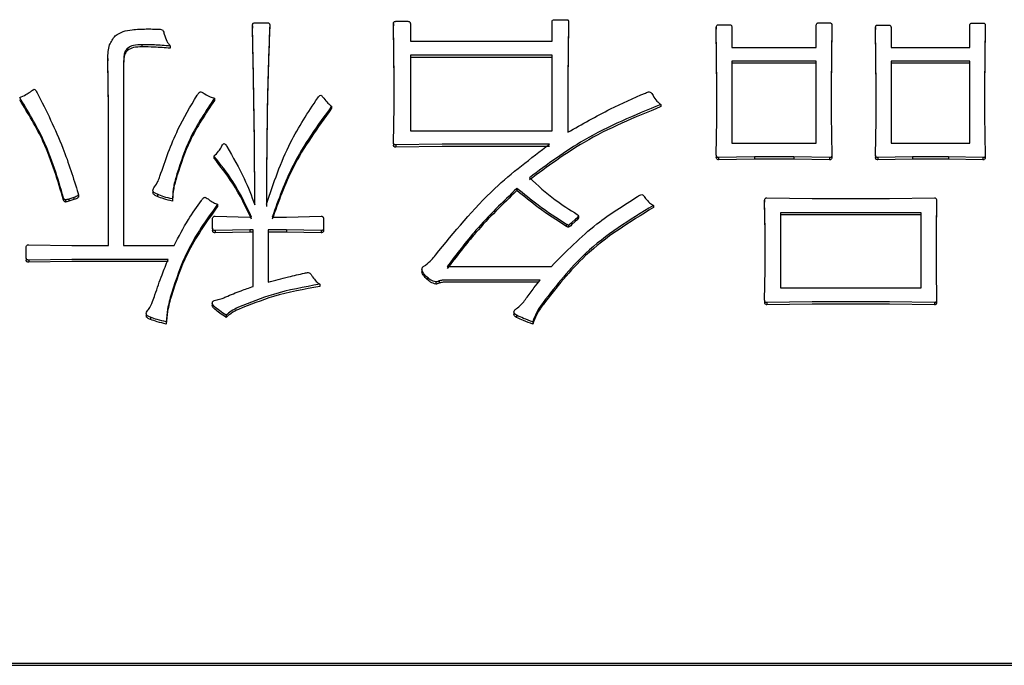
# Model space of a CAD drawing. Extents: x 0 to 2100, y 0 to 1485.
# Drawn here: x 1466 to 1474, y 420 to 425 of the extents above; entities that cross this region are included whole.
import ezdxf

# ---------------------------------------------------------------- set-up
doc = ezdxf.new("R2010")
doc.units = 0
doc.header["$LTSCALE"] = 5
doc.layers.add('外形線', color=7, linetype='CONTINUOUS')

msp = doc.modelspace()

# ---------------------------------------------------------------- linework, layer by layer
at = {"layer": '外形線', "linetype": 'Continuous'}
for p, q in [((1470.0176, 425.2986), (1470.1125, 425.2986)), ((1467.6062, 425.2491), (1467.6062, 425.2317)), ((1467.6246, 425.274), (1467.725, 425.274)), ((1467.7434, 425.2559), (1467.7434, 425.2386)), ((1468.7375, 424.8174), (1468.732, 425.2675)), ((1468.732, 425.2675), (1468.732, 425.2501)), ((1468.7375, 424.8), (1468.732, 425.2501)), ((1468.7508, 425.2856), (1468.848, 425.2856)), ((1468.8668, 425.2675), (1468.8668, 425.1263)), ((1469.9992, 425.1263), (1469.9992, 425.2832)), ((1470.1309, 425.2829), (1470.1258, 424.8224)), ((1470.1309, 425.2655), (1470.1258, 424.805)), ((1470.1309, 425.2829), (1470.1309, 425.2655)), ((1471.316, 424.7635), (1471.3109, 425.2402)), ((1471.3109, 425.2402), (1471.3109, 425.2228)), ((1471.316, 424.7462), (1471.3109, 425.2228)), ((1471.3293, 425.2582), (1471.4164, 425.2582)), ((1471.4348, 425.239), (1471.4348, 425.0771)), ((1472.1098, 425.0771), (1472.1098, 425.2552)), ((1472.1281, 425.274), (1472.2152, 425.274)), ((1472.2336, 425.2559), (1472.2285, 424.7685)), ((1472.2336, 425.2386), (1472.2285, 424.7512)), ((1472.2336, 425.2559), (1472.2336, 425.2386)), ((1472.5883, 424.7581), (1472.5832, 425.2375)), ((1472.5832, 425.2375), (1472.5832, 425.2201)), ((1472.5883, 424.7408), (1472.5832, 425.2201)), ((1472.6016, 425.2555), (1472.6887, 425.2555)), ((1472.707, 425.2363), (1472.707, 425.0771)), ((1473.3359, 425.0771), (1473.3359, 425.2525)), ((1473.3543, 425.2713), (1473.4414, 425.2713)), ((1473.4598, 425.2532), (1473.4547, 424.7685)), ((1473.4598, 425.2359), (1473.4547, 424.7512)), ((1473.4598, 425.2532), (1473.4598, 425.2359)), ((1466.607, 425.0713), (1466.607, 425.0539)), ((1466.723, 425.0986), (1466.723, 425.0812)), ((1466.9473, 425.0882), (1466.9473, 425.0708)), ((1468.8668, 425.1263), (1469.9992, 425.1263)), ((1471.4348, 425.0771), (1472.1098, 425.0771)), ((1472.707, 425.0771), (1473.3359, 425.0771)), ((1466.4555, 424.6027), (1466.45, 424.9878)), ((1466.45, 424.9878), (1466.45, 424.9704)), ((1469.9992, 425.0147), (1468.8668, 425.0147)), ((1468.8668, 425.0147), (1468.8668, 424.4123)), ((1469.9992, 424.9974), (1468.8668, 424.9974)), ((1469.9992, 424.4123), (1469.9992, 425.0147)), ((1466.4555, 424.5854), (1466.45, 424.9704)), ((1466.5766, 424.969), (1466.5766, 423.4964)), ((1471.4348, 424.9682), (1471.4348, 424.3138)), ((1472.1098, 424.9682), (1471.4348, 424.9682)), ((1472.1098, 424.9508), (1471.4348, 424.9508)), ((1472.1098, 424.3138), (1472.1098, 424.9682)), ((1472.707, 424.9682), (1472.707, 424.3138)), ((1473.3359, 424.9682), (1472.707, 424.9682)), ((1473.3359, 424.9508), (1472.707, 424.9508)), ((1473.3359, 424.3138), (1473.3359, 424.9682)), ((1470.1258, 424.8224), (1470.1258, 424.4004)), ((1468.7375, 424.6066), (1468.7375, 424.8174)), ((1471.316, 424.4996), (1471.316, 424.7635)), ((1472.2285, 424.7685), (1472.2285, 424.535)), ((1472.5883, 424.4969), (1472.5883, 424.7581)), ((1473.4547, 424.7685), (1473.4547, 424.5323)), ((1467.3031, 424.672), (1467.3031, 424.6546)), ((1466.4555, 423.4964), (1466.4555, 424.6027)), ((1468.2379, 424.6085), (1468.2379, 424.5911)), ((1468.732, 424.3138), (1468.7375, 424.6066)), ((1470.868, 424.6216), (1470.868, 424.6042)), ((1472.2285, 424.535), (1472.2336, 424.218)), ((1473.4547, 424.5323), (1473.4598, 424.2153)), ((1471.3109, 424.218), (1471.316, 424.4996)), ((1472.5832, 424.2153), (1472.5883, 424.4969)), ((1468.8668, 424.4123), (1469.9992, 424.4123)), ((1468.732, 424.3138), (1468.732, 424.2965)), ((1469.1211, 424.3034), (1468.7508, 424.2981)), ((1468.7508, 424.2981), (1468.7508, 424.2807)), ((1469.1211, 424.2861), (1468.7508, 424.2807)), ((1469.9781, 424.3034), (1469.1211, 424.3034)), ((1469.9781, 424.2861), (1469.1211, 424.2861)), ((1471.4348, 424.3138), (1472.1098, 424.3138)), ((1472.707, 424.3138), (1473.3359, 424.3138)), ((1467.2976, 424.21), (1467.2976, 424.1926)), ((1471.3109, 424.218), (1471.3109, 424.2007)), ((1471.6152, 424.2023), (1471.3293, 424.1973)), ((1471.3293, 424.1973), (1471.3293, 424.1799)), ((1471.9293, 424.2023), (1471.6152, 424.2023)), ((1471.6152, 424.2023), (1471.6152, 424.1849)), ((1471.9293, 424.2023), (1471.9293, 424.1849)), ((1472.2152, 424.1973), (1471.9293, 424.2023)), ((1472.2152, 424.1973), (1472.2152, 424.1799)), ((1472.2336, 424.218), (1472.2336, 424.2007)), ((1472.5832, 424.2153), (1472.5832, 424.198)), ((1472.877, 424.2023), (1472.6016, 424.1973)), ((1472.6016, 424.1973), (1472.6016, 424.1799)), ((1473.1656, 424.2023), (1472.877, 424.2023)), ((1472.877, 424.2023), (1472.877, 424.1849)), ((1473.4414, 424.1973), (1473.1656, 424.2023)), ((1473.1656, 424.2023), (1473.1656, 424.1849)), ((1473.4414, 424.1973), (1473.4414, 424.1799)), ((1473.4598, 424.2153), (1473.4598, 424.198)), ((1471.6152, 424.1849), (1471.3293, 424.1799)), ((1471.9293, 424.1849), (1471.6152, 424.1849)), ((1472.2152, 424.1799), (1471.9293, 424.1849)), ((1472.877, 424.1849), (1472.6016, 424.1799)), ((1473.1656, 424.1849), (1472.877, 424.1849)), ((1473.4414, 424.1799), (1473.1656, 424.1849)), ((1467.0023, 424.068), (1467.0023, 424.0506)), ((1466.1797, 423.8791), (1466.1375, 423.8664)), ((1466.1797, 423.8791), (1466.1797, 423.8618)), ((1466.2152, 423.8999), (1466.2152, 423.8825)), ((1466.8102, 423.933), (1466.8102, 423.9156)), ((1466.8457, 423.9045), (1466.8457, 423.8872)), ((1469.7184, 423.9518), (1469.7184, 423.9345)), ((1466.0969, 423.8741), (1466.0969, 423.8568)), ((1466.1113, 423.8599), (1466.1113, 423.8425)), ((1466.1375, 423.8664), (1466.1375, 423.8491)), ((1466.1797, 423.8618), (1466.1375, 423.8491)), ((1466.9656, 423.8668), (1466.9656, 423.8495)), ((1467.327, 423.8249), (1467.327, 423.8075)), ((1470.8086, 423.816), (1470.8086, 423.7987)), ((1471.7023, 423.6148), (1471.6973, 423.8576)), ((1471.6973, 423.8576), (1471.6973, 423.8402)), ((1471.7023, 423.5975), (1471.6973, 423.8402)), ((1471.7156, 423.8761), (1472.0781, 423.8707)), ((1472.0781, 423.8707), (1472.6937, 423.8707)), ((1472.6937, 423.8707), (1473.0551, 423.8761)), ((1473.0707, 423.8576), (1473.0684, 423.6148)), ((1473.0707, 423.8402), (1473.0684, 423.5975)), ((1473.0707, 423.8576), (1473.0707, 423.8402)), ((1467.307, 423.7291), (1467.5852, 423.7229)), ((1467.5852, 423.7229), (1467.5984, 423.7229)), ((1467.7633, 423.7229), (1467.8766, 423.7229)), ((1467.8766, 423.7229), (1468.1547, 423.7291)), ((1470.2102, 423.7326), (1470.2102, 423.7152)), ((1472.9469, 423.7564), (1471.8238, 423.7564)), ((1471.8238, 423.7564), (1471.8238, 423.1567)), ((1472.9469, 423.739), (1471.8238, 423.739)), ((1472.9469, 423.1567), (1472.9469, 423.7564)), ((1467.2871, 423.6329), (1467.2871, 423.7099)), ((1468.173, 423.7099), (1468.173, 423.6333)), ((1470.1152, 423.6637), (1470.1152, 423.6463)), ((1470.1297, 423.6587), (1470.1297, 423.6413)), ((1470.1875, 423.7068), (1470.1547, 423.6768)), ((1470.1875, 423.6894), (1470.1547, 423.6594)), ((1470.1547, 423.6768), (1470.1547, 423.6594)), ((1470.1875, 423.7068), (1470.1875, 423.6894)), ((1467.2871, 423.6329), (1467.2871, 423.6156)), ((1467.5852, 423.6202), (1467.307, 423.6148)), ((1467.307, 423.6148), (1467.307, 423.5975)), ((1467.5852, 423.6029), (1467.307, 423.5975)), ((1467.6117, 423.6202), (1467.5852, 423.6202)), ((1467.5852, 423.6202), (1467.5852, 423.6029)), ((1467.6117, 423.6029), (1467.5852, 423.6029)), ((1467.6117, 423.1682), (1467.6117, 423.6202)), ((1467.8766, 423.6202), (1467.7301, 423.6202)), ((1467.7301, 423.6202), (1467.7301, 423.2021)), ((1467.8766, 423.6029), (1467.7301, 423.6029)), ((1468.1547, 423.6148), (1467.8766, 423.6202)), ((1467.8766, 423.6202), (1467.8766, 423.6029)), ((1468.1547, 423.5975), (1467.8766, 423.6029)), ((1468.1547, 423.6148), (1468.1547, 423.5975)), ((1468.173, 423.6333), (1468.173, 423.6159)), ((1471.7023, 423.3009), (1471.7023, 423.6148)), ((1473.0684, 423.6148), (1473.0684, 423.3009)), ((1465.8188, 423.5014), (1466.1613, 423.4964)), ((1466.1613, 423.4964), (1466.4555, 423.4964)), ((1466.5766, 423.4964), (1466.9813, 423.4964)), ((1465.7988, 423.3948), (1465.7988, 423.4833)), ((1465.7988, 423.3948), (1465.7988, 423.3774)), ((1466.1613, 423.3844), (1465.8188, 423.3794)), ((1465.8188, 423.3794), (1465.8188, 423.3621)), ((1466.1613, 423.3671), (1465.8188, 423.3621)), ((1466.9324, 423.3844), (1466.1613, 423.3844)), ((1466.9324, 423.3671), (1466.1613, 423.3671)), ((1469.1621, 423.329), (1469.9937, 423.329)), ((1468.959, 423.3029), (1468.959, 423.2855)), ((1471.6973, 423.0582), (1471.7023, 423.3009)), ((1473.0684, 423.3009), (1473.0707, 423.0582)), ((1468.143, 423.1863), (1468.143, 423.1689)), ((1469.0023, 423.2417), (1469.0023, 423.2243)), ((1469.0695, 423.2044), (1469.0695, 423.187)), ((1469.0961, 423.2121), (1469.0961, 423.1947)), ((1469.9043, 423.2198), (1469.1555, 423.2198)), ((1469.8908, 423.2024), (1469.1555, 423.2024)), ((1471.8238, 423.1567), (1472.9469, 423.1567)), ((1467.2848, 423.0355), (1467.2848, 423.0181)), ((1471.6973, 423.0582), (1471.6973, 423.0408)), ((1472.0781, 423.0451), (1471.7156, 423.0397)), ((1471.7156, 423.0397), (1471.7156, 423.0224)), ((1472.0781, 423.0278), (1471.7156, 423.0224)), ((1472.6937, 423.0451), (1472.0781, 423.0451)), ((1472.6937, 423.0278), (1472.0781, 423.0278)), ((1473.0551, 423.0397), (1472.6937, 423.0451)), ((1473.0551, 423.0224), (1472.6937, 423.0278)), ((1473.0551, 423.0397), (1473.0551, 423.0224)), ((1473.0707, 423.0582), (1473.0707, 423.0408)), ((1466.7574, 422.9513), (1466.7574, 422.9339)), ((1467.3953, 422.9389), (1467.3953, 422.9216)), ((1469.6934, 422.9647), (1469.6934, 422.9474)), ((1469.7156, 422.9389), (1469.7156, 422.9216)), ((1466.7902, 422.922), (1466.7902, 422.9047)), ((1466.9168, 422.8859), (1466.9168, 422.8685)), ((1469.8449, 422.8859), (1469.8449, 422.8685)), ((1376.9406, 420.1603), (1479.9406, 420.1603)), ((1376.9406, 420.1429), (1479.9406, 420.1429))]:
    msp.add_line(p, q, dxfattribs=at)
for points, knots in [([(1469.9992, 425.2832), (1469.9994, 425.2858), (1469.9999, 425.2909), (1470.0067, 425.298), (1470.0134, 425.2984), (1470.0176, 425.2986)], [0, 0, 0, 0, 0.280854, 0.559702, 1, 1, 1, 1]), ([(1470.1125, 425.2986), (1470.1151, 425.2985), (1470.1202, 425.2981), (1470.1271, 425.295), (1470.1304, 425.2889), (1470.1307, 425.2849), (1470.1309, 425.2829)], [0, 0, 0, 0, 0.280265, 0.559195, 0.779137, 1, 1, 1, 1]), ([(1466.5094, 425.1705), (1466.5299, 425.1832), (1466.5712, 425.2086), (1466.6577, 425.2216), (1466.7196, 425.2236), (1466.7574, 425.2248)], [0, 0, 0, 0, 0.27871, 0.559116, 1, 1, 1, 1]), ([(1466.7574, 425.2248), (1466.7736, 425.2247), (1466.8025, 425.2244), (1466.8314, 425.2239), (1466.8441, 425.2236)], [0, 0, 0, 0, 0.559937, 1, 1, 1, 1]), ([(1466.8441, 425.2236), (1466.8523, 425.2238), (1466.8668, 425.2242), (1466.8804, 425.2193), (1466.8863, 425.2171)], [0, 0, 0, 0, 0.561295, 1, 1, 1, 1]), ([(1466.8863, 425.2171), (1466.8901, 425.2112), (1466.8968, 425.2007), (1466.8996, 425.1886), (1466.9008, 425.1832)], [0, 0, 0, 0, 0.557202, 1, 1, 1, 1]), ([(1467.6063, 425.2555), (1467.6064, 425.2583), (1467.6067, 425.2639), (1467.6113, 425.2707), (1467.618, 425.2738), (1467.6224, 425.2739), (1467.6246, 425.274)], [0, 0, 0, 0, 0.280252, 0.559523, 0.778825, 1, 1, 1, 1]), ([(1467.6074, 425.1551), (1467.6072, 425.1739), (1467.6069, 425.2074), (1467.6065, 425.2408), (1467.6063, 425.2555)], [0, 0, 0, 0, 0.560023, 1, 1, 1, 1]), ([(1467.6074, 425.1378), (1467.6072, 425.1565), (1467.607, 425.1878), (1467.6065, 425.2192), (1467.6063, 425.2317)], [0, 0, 0, 0, 0.598375, 1, 1, 1, 1]), ([(1467.7434, 425.2559), (1467.7374, 425.0939), (1467.7275, 424.8269), (1467.7216, 424.4549), (1467.7183, 424.1401), (1467.7176, 423.9302), (1467.7172, 423.8253)], [0, 0, 0, 0, 0.339994, 0.559996, 0.779997, 1, 1, 1, 1]), ([(1467.7434, 425.2386), (1467.7374, 425.0765), (1467.7275, 424.8095), (1467.7216, 424.4375), (1467.7183, 424.1227), (1467.7176, 423.9128), (1467.7172, 423.8079)], [0, 0, 0, 0, 0.339997, 0.56, 0.780002, 1, 1, 1, 1]), ([(1467.725, 425.274), (1467.7278, 425.2739), (1467.7334, 425.2737), (1467.74, 425.2689), (1467.7431, 425.2624), (1467.7433, 425.2581), (1467.7434, 425.2559)], [0, 0, 0, 0, 0.280184, 0.559741, 0.778502, 1, 1, 1, 1]), ([(1468.732, 425.2675), (1468.7322, 425.2703), (1468.7324, 425.2758), (1468.7374, 425.2824), (1468.7442, 425.2852), (1468.7486, 425.2854), (1468.7508, 425.2856)], [0, 0, 0, 0, 0.280318, 0.559398, 0.779174, 1, 1, 1, 1]), ([(1468.848, 425.2856), (1468.8509, 425.2854), (1468.8565, 425.2851), (1468.8634, 425.2806), (1468.8665, 425.274), (1468.8667, 425.2697), (1468.8668, 425.2675)], [0, 0, 0, 0, 0.280146, 0.559617, 0.778621, 1, 1, 1, 1]), ([(1471.3109, 425.2402), (1471.3111, 425.2429), (1471.3113, 425.2484), (1471.3161, 425.2549), (1471.3227, 425.258), (1471.3271, 425.2582), (1471.3293, 425.2582)], [0, 0, 0, 0, 0.28037, 0.559802, 0.778352, 1, 1, 1, 1]), ([(1471.4164, 425.2582), (1471.4193, 425.2581), (1471.4252, 425.2579), (1471.4315, 425.2524), (1471.4345, 425.2457), (1471.4347, 425.2412), (1471.4348, 425.239)], [0, 0, 0, 0, 0.279815, 0.560011, 0.778537, 1, 1, 1, 1]), ([(1472.1098, 425.2552), (1472.11, 425.258), (1472.1103, 425.2635), (1472.1146, 425.2706), (1472.1214, 425.2738), (1472.1259, 425.2739), (1472.1281, 425.274)], [0, 0, 0, 0, 0.280228, 0.55912, 0.778785, 1, 1, 1, 1]), ([(1472.2152, 425.274), (1472.218, 425.2739), (1472.2236, 425.2737), (1472.2302, 425.2689), (1472.2334, 425.2624), (1472.2335, 425.2581), (1472.2336, 425.2559)], [0, 0, 0, 0, 0.280284, 0.559532, 0.778371, 1, 1, 1, 1]), ([(1472.5832, 425.2375), (1472.5833, 425.2402), (1472.5836, 425.2457), (1472.5884, 425.2523), (1472.595, 425.2553), (1472.5994, 425.2555), (1472.6016, 425.2555)], [0, 0, 0, 0, 0.280192, 0.559516, 0.778437, 1, 1, 1, 1]), ([(1472.6887, 425.2555), (1472.6916, 425.2554), (1472.6974, 425.2552), (1472.7038, 425.2497), (1472.7068, 425.243), (1472.7069, 425.2385), (1472.707, 425.2363)], [0, 0, 0, 0, 0.280269, 0.560059, 0.778561, 1, 1, 1, 1]), ([(1473.3359, 425.2525), (1473.3361, 425.2553), (1473.3365, 425.2608), (1473.3408, 425.2679), (1473.3476, 425.2711), (1473.3521, 425.2712), (1473.3543, 425.2713)], [0, 0, 0, 0, 0.280228, 0.55912, 0.778785, 1, 1, 1, 1]), ([(1473.4414, 425.2713), (1473.4442, 425.2712), (1473.4498, 425.271), (1473.4564, 425.2662), (1473.4595, 425.2597), (1473.4597, 425.2554), (1473.4598, 425.2532)], [0, 0, 0, 0, 0.280315, 0.559599, 0.778351, 1, 1, 1, 1]), ([(1466.45, 424.9878), (1466.4509, 425.0255), (1466.4525, 425.0927), (1466.492, 425.1468), (1466.5094, 425.1705)], [0, 0, 0, 0, 0.561802, 1, 1, 1, 1]), ([(1466.9008, 425.1832), (1466.907, 425.1643), (1466.9181, 425.1305), (1466.9383, 425.1011), (1466.9473, 425.0882)], [0, 0, 0, 0, 0.559265, 1, 1, 1, 1]), ([(1467.6141, 424.8405), (1467.6129, 424.8992), (1467.6108, 425.0041), (1467.6084, 425.109), (1467.6074, 425.1551)], [0, 0, 0, 0, 0.560002, 1, 1, 1, 1]), ([(1467.6141, 424.8231), (1467.6129, 424.8818), (1467.6108, 424.9867), (1467.6084, 425.0916), (1467.6074, 425.1378)], [0, 0, 0, 0, 0.559995, 1, 1, 1, 1]), ([(1466.607, 425.0713), (1466.6004, 425.0633), (1466.5871, 425.0474), (1466.5782, 425.0111), (1466.5772, 424.9849), (1466.5766, 424.969)], [0, 0, 0, 0, 0.279124, 0.559919, 1, 1, 1, 1]), ([(1466.723, 425.0986), (1466.6999, 425.0987), (1466.6588, 425.0988), (1466.6228, 425.0797), (1466.607, 425.0713)], [0, 0, 0, 0, 0.561866, 1, 1, 1, 1]), ([(1466.723, 425.0812), (1466.6999, 425.0813), (1466.6588, 425.0815), (1466.6228, 425.0623), (1466.607, 425.0539)], [0, 0, 0, 0, 0.561866, 1, 1, 1, 1]), ([(1466.9473, 425.0882), (1466.9055, 425.0916), (1466.8309, 425.0978), (1466.756, 425.0983), (1466.723, 425.0986)], [0, 0, 0, 0, 0.559928, 1, 1, 1, 1]), ([(1466.9473, 425.0708), (1466.9055, 425.0743), (1466.8309, 425.0804), (1466.756, 425.081), (1466.723, 425.0812)], [0, 0, 0, 0, 0.559928, 1, 1, 1, 1]), ([(1466.607, 425.0539), (1466.6004, 425.046), (1466.5871, 425.03), (1466.5782, 424.9938), (1466.5772, 424.9676), (1466.5766, 424.9516)], [0, 0, 0, 0, 0.279143, 0.559931, 1, 1, 1, 1]), ([(1467.6246, 423.8195), (1467.6237, 424.0101), (1467.622, 424.3504), (1467.6165, 424.6907), (1467.6141, 424.8405)], [0, 0, 0, 0, 0.559996, 1, 1, 1, 1]), ([(1467.6245, 423.8198), (1467.6236, 424.0045), (1467.622, 424.339), (1467.6165, 424.6734), (1467.6141, 424.8231)], [0, 0, 0, 0, 0.552253, 1, 1, 1, 1]), ([(1465.7461, 424.6774), (1465.763, 424.6843), (1465.7933, 424.6968), (1465.8199, 424.7156), (1465.8316, 424.7239)], [0, 0, 0, 0, 0.559623, 1, 1, 1, 1]), ([(1466.0969, 423.8741), (1466.0502, 424.0323), (1465.9668, 424.3146), (1465.8135, 424.5665), (1465.7461, 424.6774)], [0, 0, 0, 0, 0.560043, 1, 1, 1, 1]), ([(1465.8316, 424.7239), (1465.8369, 424.7282), (1465.8463, 424.7359), (1465.8573, 424.7409), (1465.8621, 424.7431)], [0, 0, 0, 0, 0.561316, 1, 1, 1, 1]), ([(1465.8621, 424.7431), (1465.8651, 424.7414), (1465.8711, 424.7379), (1465.8781, 424.7277), (1465.883, 424.7203), (1465.8859, 424.7158)], [0, 0, 0, 0, 0.275803, 0.558444, 1, 1, 1, 1]), ([(1465.8859, 424.7158), (1465.9588, 424.5703), (1466.0889, 424.3104), (1466.175, 424.0334), (1466.2129, 423.9114)], [0, 0, 0, 0, 0.559727, 1, 1, 1, 1]), ([(1466.8668, 424.0495), (1466.9101, 424.1756), (1466.9873, 424.4006), (1467.1095, 424.6051), (1467.1633, 424.6951)], [0, 0, 0, 0, 0.560092, 1, 1, 1, 1]), ([(1467.3031, 424.672), (1467.2318, 424.5665), (1467.1043, 424.3779), (1467.0335, 424.1628), (1467.0023, 424.068)], [0, 0, 0, 0, 0.55956, 1, 1, 1, 1]), ([(1467.1633, 424.6951), (1467.1679, 424.7011), (1467.1744, 424.7096), (1467.1836, 424.7201), (1467.1893, 424.7224), (1467.1922, 424.7235)], [0, 0, 0, 0, 0.559826, 0.781565, 1, 1, 1, 1]), ([(1467.1922, 424.7235), (1467.1989, 424.721), (1467.2108, 424.7165), (1467.2209, 424.7088), (1467.2254, 424.7054)], [0, 0, 0, 0, 0.558818, 1, 1, 1, 1]), ([(1467.2254, 424.7054), (1467.239, 424.6972), (1467.2634, 424.6826), (1467.291, 424.6752), (1467.3031, 424.672)], [0, 0, 0, 0, 0.559424, 1, 1, 1, 1]), ([(1467.7172, 423.8253), (1467.774, 423.9932), (1467.8754, 424.2932), (1468.0501, 424.5578), (1468.127, 424.6743)], [0, 0, 0, 0, 0.560065, 1, 1, 1, 1]), ([(1468.127, 424.6743), (1468.1305, 424.6795), (1468.1367, 424.6886), (1468.1465, 424.6939), (1468.1508, 424.6962)], [0, 0, 0, 0, 0.562602, 1, 1, 1, 1]), ([(1468.1508, 424.6962), (1468.1539, 424.6948), (1468.1602, 424.6921), (1468.1673, 424.6821), (1468.1726, 424.6753), (1468.1758, 424.6712)], [0, 0, 0, 0, 0.277629, 0.559025, 1, 1, 1, 1]), ([(1468.1758, 424.6712), (1468.1857, 424.6579), (1468.2034, 424.634), (1468.2274, 424.6163), (1468.2379, 424.6085)], [0, 0, 0, 0, 0.559786, 1, 1, 1, 1]), ([(1470.1258, 424.4004), (1470.2382, 424.4645), (1470.4391, 424.5789), (1470.6509, 424.6721), (1470.7441, 424.7131)], [0, 0, 0, 0, 0.559947, 1, 1, 1, 1]), ([(1470.7441, 424.7131), (1470.7498, 424.7157), (1470.76, 424.7204), (1470.771, 424.7226), (1470.7758, 424.7235)], [0, 0, 0, 0, 0.560315, 1, 1, 1, 1]), ([(1470.7758, 424.7235), (1470.7797, 424.722), (1470.7876, 424.719), (1470.7967, 424.7068), (1470.8024, 424.6978), (1470.8059, 424.6924)], [0, 0, 0, 0, 0.27642, 0.559187, 1, 1, 1, 1]), ([(1470.8059, 424.6924), (1470.8149, 424.677), (1470.8312, 424.6494), (1470.8567, 424.6301), (1470.868, 424.6216)], [0, 0, 0, 0, 0.559658, 1, 1, 1, 1]), ([(1466.0969, 423.8568), (1466.0502, 424.0149), (1465.9668, 424.2973), (1465.8135, 424.5492), (1465.7461, 424.66)], [0, 0, 0, 0, 0.560043, 1, 1, 1, 1]), ([(1467.3031, 424.6546), (1467.2318, 424.5491), (1467.1043, 424.3606), (1467.0335, 424.1454), (1467.0023, 424.0506)], [0, 0, 0, 0, 0.559556, 1, 1, 1, 1]), ([(1468.2379, 424.6085), (1468.1265, 424.4548), (1467.9276, 424.1802), (1467.8135, 423.8627), (1467.7633, 423.7229)], [0, 0, 0, 0, 0.559743, 1, 1, 1, 1]), ([(1468.2379, 424.5911), (1468.1265, 424.4374), (1467.9276, 424.1629), (1467.8135, 423.8454), (1467.7633, 423.7056)], [0, 0, 0, 0, 0.559743, 1, 1, 1, 1]), ([(1470.868, 424.6216), (1470.6584, 424.5355), (1470.2842, 424.3818), (1469.9607, 424.142), (1469.8184, 424.0365)], [0, 0, 0, 0, 0.559962, 1, 1, 1, 1]), ([(1470.868, 424.6042), (1470.6584, 424.5182), (1470.2842, 424.3645), (1469.9607, 424.1246), (1469.8184, 424.0191)], [0, 0, 0, 0, 0.559961, 1, 1, 1, 1]), ([(1467.2976, 424.21), (1467.3111, 424.2218), (1467.3352, 424.2428), (1467.3504, 424.2708), (1467.357, 424.2831)], [0, 0, 0, 0, 0.559622, 1, 1, 1, 1]), ([(1467.357, 424.2831), (1467.3601, 424.2886), (1467.3644, 424.2964), (1467.3708, 424.3064), (1467.3757, 424.3083), (1467.3781, 424.3092)], [0, 0, 0, 0, 0.559459, 0.78314, 1, 1, 1, 1]), ([(1467.3781, 424.3092), (1467.3811, 424.3081), (1467.3871, 424.3059), (1467.3942, 424.2968), (1467.3983, 424.2899), (1467.4008, 424.2857)], [0, 0, 0, 0, 0.276236, 0.559211, 1, 1, 1, 1]), ([(1467.4008, 424.2857), (1467.4496, 424.2019), (1467.5368, 424.0522), (1467.5978, 423.8906), (1467.6246, 423.8195)], [0, 0, 0, 0, 0.560081, 1, 1, 1, 1]), ([(1468.7508, 424.2981), (1468.7482, 424.2983), (1468.743, 424.2987), (1468.7358, 424.3016), (1468.7324, 424.3077), (1468.7322, 424.3118), (1468.732, 424.3138)], [0, 0, 0, 0, 0.280082, 0.559193, 0.779488, 1, 1, 1, 1]), ([(1468.7508, 424.2807), (1468.7482, 424.2809), (1468.743, 424.2813), (1468.7358, 424.2842), (1468.7324, 424.2904), (1468.7322, 424.2944), (1468.732, 424.2965)], [0, 0, 0, 0, 0.280073, 0.559174, 0.779236, 1, 1, 1, 1]), ([(1469.0672, 423.4179), (1469.2178, 423.603), (1469.4866, 423.9336), (1469.828, 424.1904), (1469.9781, 424.3034)], [0, 0, 0, 0, 0.560034, 1, 1, 1, 1]), ([(1467.5984, 423.7229), (1467.5522, 423.8199), (1467.4696, 423.9931), (1467.3502, 424.1437), (1467.2976, 424.21)], [0, 0, 0, 0, 0.55998, 1, 1, 1, 1]), ([(1471.3293, 424.1973), (1471.3262, 424.1974), (1471.3201, 424.1976), (1471.3118, 424.2056), (1471.3112, 424.2133), (1471.3109, 424.218)], [0, 0, 0, 0, 0.28058, 0.560747, 1, 1, 1, 1]), ([(1471.3293, 424.1799), (1471.3262, 424.18), (1471.3201, 424.1803), (1471.3118, 424.1882), (1471.3112, 424.1959), (1471.3109, 424.2007)], [0, 0, 0, 0, 0.280651, 0.560695, 1, 1, 1, 1]), ([(1472.2336, 424.218), (1472.2335, 424.2151), (1472.2332, 424.2092), (1472.2293, 424.2015), (1472.2224, 424.1974), (1472.2176, 424.1973), (1472.2152, 424.1973)], [0, 0, 0, 0, 0.28051, 0.560128, 0.778874, 1, 1, 1, 1]), ([(1472.2336, 424.2007), (1472.2335, 424.1977), (1472.2332, 424.1918), (1472.2293, 424.1842), (1472.2224, 424.1801), (1472.2176, 424.18), (1472.2152, 424.1799)], [0, 0, 0, 0, 0.280533, 0.559977, 0.778856, 1, 1, 1, 1]), ([(1472.6016, 424.1973), (1472.5988, 424.1974), (1472.5932, 424.1976), (1472.5866, 424.2024), (1472.5834, 424.2089), (1472.5833, 424.2132), (1472.5832, 424.2153)], [0, 0, 0, 0, 0.28068, 0.559847, 0.778619, 1, 1, 1, 1]), ([(1472.6016, 424.1799), (1472.5988, 424.18), (1472.5932, 424.1803), (1472.5866, 424.185), (1472.5834, 424.1915), (1472.5833, 424.1958), (1472.5832, 424.198)], [0, 0, 0, 0, 0.280677, 0.559659, 0.778397, 1, 1, 1, 1]), ([(1473.4598, 424.2153), (1473.4596, 424.2126), (1473.4594, 424.2071), (1473.4546, 424.2006), (1473.448, 424.1975), (1473.4436, 424.1973), (1473.4414, 424.1973)], [0, 0, 0, 0, 0.280279, 0.559748, 0.778838, 1, 1, 1, 1]), ([(1473.4598, 424.198), (1473.4596, 424.1952), (1473.4594, 424.1897), (1473.4546, 424.1832), (1473.448, 424.1801), (1473.4436, 424.18), (1473.4414, 424.1799)], [0, 0, 0, 0, 0.280456, 0.559856, 0.778892, 1, 1, 1, 1]), ([(1467.5984, 423.7056), (1467.5522, 423.8025), (1467.4696, 423.9757), (1467.3502, 424.1263), (1467.2976, 424.1926)], [0, 0, 0, 0, 0.55998, 1, 1, 1, 1]), ([(1466.823, 423.9626), (1466.8334, 423.9778), (1466.8519, 424.0049), (1466.8622, 424.0359), (1466.8668, 424.0495)], [0, 0, 0, 0, 0.558877, 1, 1, 1, 1]), ([(1467.0023, 424.068), (1466.9923, 424.0339), (1466.9743, 423.9729), (1466.9691, 423.9096), (1466.9668, 423.8818)], [0, 0, 0, 0, 0.560131, 1, 1, 1, 1]), ([(1467.0023, 424.0506), (1466.9923, 424.0165), (1466.9743, 423.9555), (1466.9691, 423.8923), (1466.9668, 423.8645)], [0, 0, 0, 0, 0.560168, 1, 1, 1, 1]), ([(1469.8184, 424.0365), (1469.8845, 423.9755), (1470.0027, 423.8666), (1470.1394, 423.7816), (1470.1996, 423.7441)], [0, 0, 0, 0, 0.559867, 1, 1, 1, 1]), ([(1466.8102, 423.933), (1466.8109, 423.9392), (1466.8122, 423.9504), (1466.8197, 423.9589), (1466.823, 423.9626)], [0, 0, 0, 0, 0.557019, 1, 1, 1, 1]), ([(1466.2152, 423.8999), (1466.2129, 423.8968), (1466.2081, 423.8905), (1466.1948, 423.8851), (1466.1854, 423.8814), (1466.1797, 423.8791)], [0, 0, 0, 0, 0.275829, 0.558169, 1, 1, 1, 1]), ([(1466.2152, 423.8825), (1466.2129, 423.8794), (1466.2081, 423.8731), (1466.1948, 423.8678), (1466.1854, 423.864), (1466.1797, 423.8618)], [0, 0, 0, 0, 0.275713, 0.558147, 1, 1, 1, 1]), ([(1466.2129, 423.9114), (1466.2134, 423.9093), (1466.2144, 423.9055), (1466.215, 423.9016), (1466.2152, 423.8999)], [0, 0, 0, 0, 0.560511, 1, 1, 1, 1]), ([(1466.8457, 423.9045), (1466.8378, 423.9082), (1466.8267, 423.9134), (1466.8135, 423.923), (1466.8113, 423.9297), (1466.8102, 423.933)], [0, 0, 0, 0, 0.559736, 0.781769, 1, 1, 1, 1]), ([(1466.8457, 423.8872), (1466.8378, 423.8909), (1466.8267, 423.896), (1466.8135, 423.9057), (1466.8113, 423.9123), (1466.8102, 423.9156)], [0, 0, 0, 0, 0.559746, 0.781652, 1, 1, 1, 1]), ([(1466.9656, 423.8668), (1466.9427, 423.8723), (1466.9019, 423.8822), (1466.8629, 423.8977), (1466.8457, 423.9045)], [0, 0, 0, 0, 0.559855, 1, 1, 1, 1]), ([(1466.9656, 423.8495), (1466.9427, 423.855), (1466.9019, 423.8649), (1466.8629, 423.8803), (1466.8457, 423.8872)], [0, 0, 0, 0, 0.559855, 1, 1, 1, 1]), ([(1466.9668, 423.8818), (1466.9667, 423.879), (1466.9664, 423.874), (1466.9659, 423.869), (1466.9656, 423.8668)], [0, 0, 0, 0, 0.560051, 1, 1, 1, 1]), ([(1467.1977, 423.8553), (1467.202, 423.8609), (1467.2082, 423.8688), (1467.2171, 423.8785), (1467.2226, 423.8802), (1467.2254, 423.8811)], [0, 0, 0, 0, 0.559549, 0.781848, 1, 1, 1, 1]), ([(1467.2254, 423.8811), (1467.2317, 423.8781), (1467.243, 423.8729), (1467.2527, 423.8652), (1467.257, 423.8618)], [0, 0, 0, 0, 0.55854, 1, 1, 1, 1]), ([(1469.7184, 423.9518), (1469.6058, 423.8431), (1469.4049, 423.6488), (1469.2363, 423.4267), (1469.1621, 423.329)], [0, 0, 0, 0, 0.559864, 1, 1, 1, 1]), ([(1469.7184, 423.9345), (1469.6058, 423.8257), (1469.4049, 423.6314), (1469.2363, 423.4094), (1469.1621, 423.3117)], [0, 0, 0, 0, 0.559866, 1, 1, 1, 1]), ([(1470.1152, 423.6637), (1470.0379, 423.7131), (1469.8997, 423.8013), (1469.7738, 423.9058), (1469.7184, 423.9518)], [0, 0, 0, 0, 0.55993, 1, 1, 1, 1]), ([(1470.1152, 423.6463), (1470.0379, 423.6957), (1469.8997, 423.784), (1469.7738, 423.8885), (1469.7184, 423.9345)], [0, 0, 0, 0, 0.559934, 1, 1, 1, 1]), ([(1469.9937, 423.329), (1470.1105, 423.4473), (1470.3192, 423.6587), (1470.5711, 423.8174), (1470.682, 423.8872)], [0, 0, 0, 0, 0.559775, 1, 1, 1, 1]), ([(1470.682, 423.8872), (1470.6878, 423.8907), (1470.698, 423.8971), (1470.7097, 423.9001), (1470.7148, 423.9014)], [0, 0, 0, 0, 0.560801, 1, 1, 1, 1]), ([(1470.7148, 423.9014), (1470.7189, 423.9001), (1470.7269, 423.8975), (1470.7366, 423.8857), (1470.7428, 423.8771), (1470.7465, 423.8718)], [0, 0, 0, 0, 0.277468, 0.559351, 1, 1, 1, 1]), ([(1466.1113, 423.8599), (1466.1093, 423.8604), (1466.1055, 423.8615), (1466.0996, 423.8661), (1466.0979, 423.871), (1466.0969, 423.8741)], [0, 0, 0, 0, 0.28539, 0.549778, 1, 1, 1, 1]), ([(1466.1113, 423.8425), (1466.1093, 423.8431), (1466.1055, 423.8441), (1466.0996, 423.8487), (1466.0979, 423.8537), (1466.0969, 423.8568)], [0, 0, 0, 0, 0.285558, 0.549991, 1, 1, 1, 1]), ([(1466.1375, 423.8664), (1466.1328, 423.8646), (1466.1243, 423.8614), (1466.1153, 423.8604), (1466.1113, 423.8599)], [0, 0, 0, 0, 0.560345, 1, 1, 1, 1]), ([(1466.1375, 423.8491), (1466.1328, 423.8473), (1466.1243, 423.8441), (1466.1153, 423.843), (1466.1113, 423.8425)], [0, 0, 0, 0, 0.560345, 1, 1, 1, 1]), ([(1467.327, 423.8249), (1467.2381, 423.7015), (1467.0794, 423.481), (1466.995, 423.2243), (1466.9578, 423.1113)], [0, 0, 0, 0, 0.559676, 1, 1, 1, 1]), ([(1467.327, 423.8075), (1467.2381, 423.6841), (1467.0794, 423.4636), (1466.995, 423.2069), (1466.9578, 423.0939)], [0, 0, 0, 0, 0.559668, 1, 1, 1, 1]), ([(1466.9668, 423.8645), (1466.9667, 423.8617), (1466.9664, 423.8566), (1466.9659, 423.8516), (1466.9656, 423.8495)], [0, 0, 0, 0, 0.560262, 1, 1, 1, 1]), ([(1466.9813, 423.4964), (1467.0167, 423.5663), (1467.0801, 423.6911), (1467.1617, 423.8051), (1467.1977, 423.8553)], [0, 0, 0, 0, 0.559947, 1, 1, 1, 1]), ([(1467.257, 423.8618), (1467.2692, 423.8532), (1467.2908, 423.8378), (1467.3159, 423.8288), (1467.327, 423.8249)], [0, 0, 0, 0, 0.559661, 1, 1, 1, 1]), ([(1470.8086, 423.816), (1470.6181, 423.699), (1470.2778, 423.4899), (1470.0339, 423.1776), (1469.9266, 423.0401)], [0, 0, 0, 0, 0.55987, 1, 1, 1, 1]), ([(1470.7465, 423.8718), (1470.7564, 423.8596), (1470.7741, 423.8377), (1470.798, 423.8226), (1470.8086, 423.816)], [0, 0, 0, 0, 0.559446, 1, 1, 1, 1]), ([(1471.6973, 423.8576), (1471.6974, 423.8604), (1471.6977, 423.8659), (1471.7023, 423.8727), (1471.709, 423.8758), (1471.7134, 423.876), (1471.7156, 423.8761)], [0, 0, 0, 0, 0.280482, 0.559412, 0.778797, 1, 1, 1, 1]), ([(1473.0551, 423.8761), (1473.0577, 423.8758), (1473.063, 423.8754), (1473.0701, 423.8684), (1473.0705, 423.8617), (1473.0707, 423.8576)], [0, 0, 0, 0, 0.28047, 0.558677, 1, 1, 1, 1]), ([(1467.2871, 423.7099), (1467.2872, 423.7128), (1467.2874, 423.7188), (1467.2929, 423.7256), (1467.3, 423.7289), (1467.3047, 423.729), (1467.307, 423.7291)], [0, 0, 0, 0, 0.279751, 0.559686, 0.778646, 1, 1, 1, 1]), ([(1468.1547, 423.7291), (1468.1576, 423.729), (1468.1634, 423.7288), (1468.1698, 423.7233), (1468.1728, 423.7165), (1468.173, 423.7121), (1468.173, 423.7099)], [0, 0, 0, 0, 0.2798, 0.56, 0.778534, 1, 1, 1, 1]), ([(1470.8086, 423.7987), (1470.6181, 423.6816), (1470.2778, 423.4726), (1470.0339, 423.1602), (1469.9266, 423.0228)], [0, 0, 0, 0, 0.559866, 1, 1, 1, 1]), ([(1470.2102, 423.7326), (1470.2066, 423.7272), (1470.2003, 423.7176), (1470.1914, 423.7101), (1470.1875, 423.7068)], [0, 0, 0, 0, 0.557334, 1, 1, 1, 1]), ([(1470.1996, 423.7441), (1470.2021, 423.7424), (1470.2065, 423.7393), (1470.209, 423.7346), (1470.2102, 423.7326)], [0, 0, 0, 0, 0.562605, 1, 1, 1, 1]), ([(1470.1297, 423.6587), (1470.1269, 423.6593), (1470.1218, 423.6603), (1470.1173, 423.6627), (1470.1152, 423.6637)], [0, 0, 0, 0, 0.558434, 1, 1, 1, 1]), ([(1470.1297, 423.6413), (1470.1269, 423.6419), (1470.1218, 423.6429), (1470.1173, 423.6453), (1470.1152, 423.6463)], [0, 0, 0, 0, 0.55838, 1, 1, 1, 1]), ([(1470.1547, 423.6768), (1470.1508, 423.6723), (1470.1437, 423.6645), (1470.134, 423.6605), (1470.1297, 423.6587)], [0, 0, 0, 0, 0.562241, 1, 1, 1, 1]), ([(1470.1547, 423.6594), (1470.1508, 423.655), (1470.1437, 423.6471), (1470.134, 423.6431), (1470.1297, 423.6413)], [0, 0, 0, 0, 0.562241, 1, 1, 1, 1]), ([(1470.2102, 423.7152), (1470.2066, 423.7098), (1470.2003, 423.7002), (1470.1914, 423.6927), (1470.1875, 423.6894)], [0, 0, 0, 0, 0.557334, 1, 1, 1, 1]), ([(1467.307, 423.6148), (1467.3041, 423.615), (1467.2983, 423.6153), (1467.2911, 423.6195), (1467.2873, 423.6261), (1467.2872, 423.6307), (1467.2871, 423.6329)], [0, 0, 0, 0, 0.280442, 0.560105, 0.778441, 1, 1, 1, 1]), ([(1467.307, 423.5975), (1467.3041, 423.5976), (1467.2983, 423.5979), (1467.2911, 423.6022), (1467.2873, 423.6088), (1467.2872, 423.6133), (1467.2871, 423.6156)], [0, 0, 0, 0, 0.280442, 0.560262, 0.778416, 1, 1, 1, 1]), ([(1468.173, 423.6333), (1468.1729, 423.6305), (1468.1726, 423.625), (1468.168, 423.6182), (1468.1613, 423.6151), (1468.1569, 423.6149), (1468.1547, 423.6148)], [0, 0, 0, 0, 0.280483, 0.55941, 0.778795, 1, 1, 1, 1]), ([(1468.173, 423.6159), (1468.1729, 423.6132), (1468.1726, 423.6076), (1468.168, 423.6008), (1468.1613, 423.5977), (1468.1569, 423.5976), (1468.1547, 423.5975)], [0, 0, 0, 0, 0.280281, 0.559452, 0.778763, 1, 1, 1, 1]), ([(1465.7988, 423.4833), (1465.7989, 423.4862), (1465.7991, 423.492), (1465.8049, 423.4983), (1465.8119, 423.501), (1465.8165, 423.5013), (1465.8188, 423.5014)], [0, 0, 0, 0, 0.279857, 0.559593, 0.778809, 1, 1, 1, 1]), ([(1468.9891, 423.3394), (1469.0049, 423.3528), (1469.0332, 423.3769), (1469.0568, 423.4053), (1469.0672, 423.4179)], [0, 0, 0, 0, 0.559217, 1, 1, 1, 1]), ([(1465.8188, 423.3794), (1465.816, 423.3794), (1465.8106, 423.3795), (1465.8036, 423.3828), (1465.799, 423.3884), (1465.7989, 423.3927), (1465.7988, 423.3948)], [0, 0, 0, 0, 0.280439, 0.559962, 0.778589, 1, 1, 1, 1]), ([(1465.8188, 423.3621), (1465.816, 423.3621), (1465.8106, 423.3621), (1465.8036, 423.3654), (1465.799, 423.371), (1465.7989, 423.3753), (1465.7988, 423.3774)], [0, 0, 0, 0, 0.280463, 0.560143, 0.778801, 1, 1, 1, 1]), ([(1466.827, 423.1021), (1466.8451, 423.1553), (1466.8775, 423.2505), (1466.9156, 423.3435), (1466.9324, 423.3844)], [0, 0, 0, 0, 0.560015, 1, 1, 1, 1]), ([(1468.959, 423.3029), (1468.9596, 423.3075), (1468.9608, 423.3169), (1468.9718, 423.3303), (1468.9825, 423.3359), (1468.9891, 423.3394)], [0, 0, 0, 0, 0.279436, 0.559879, 1, 1, 1, 1]), ([(1467.7301, 423.2021), (1467.7842, 423.2168), (1467.8808, 423.2432), (1467.9785, 423.2651), (1468.0215, 423.2748)], [0, 0, 0, 0, 0.559975, 1, 1, 1, 1]), ([(1468.0215, 423.2748), (1468.0271, 423.2761), (1468.0371, 423.2786), (1468.0474, 423.2794), (1468.0519, 423.2798)], [0, 0, 0, 0, 0.560421, 1, 1, 1, 1]), ([(1468.0519, 423.2798), (1468.0564, 423.2781), (1468.0655, 423.2748), (1468.0761, 423.2612), (1468.0824, 423.251), (1468.0863, 423.2448)], [0, 0, 0, 0, 0.276869, 0.559384, 1, 1, 1, 1]), ([(1469.0023, 423.2417), (1468.9914, 423.2513), (1468.972, 423.2684), (1468.9629, 423.2924), (1468.959, 423.3029)], [0, 0, 0, 0, 0.562253, 1, 1, 1, 1]), ([(1469.0023, 423.2243), (1468.9914, 423.234), (1468.972, 423.2511), (1468.9629, 423.275), (1468.959, 423.2855)], [0, 0, 0, 0, 0.562253, 1, 1, 1, 1]), ([(1468.143, 423.1863), (1468.0181, 423.1635), (1467.7953, 423.1229), (1467.5853, 423.0395), (1467.493, 423.0028)], [0, 0, 0, 0, 0.560215, 1, 1, 1, 1]), ([(1468.0863, 423.2448), (1468.0953, 423.2323), (1468.1112, 423.21), (1468.1333, 423.1935), (1468.143, 423.1863)], [0, 0, 0, 0, 0.559795, 1, 1, 1, 1]), ([(1469.0695, 423.2044), (1469.0554, 423.2086), (1469.0302, 423.2162), (1469.0109, 423.2339), (1469.0023, 423.2417)], [0, 0, 0, 0, 0.557028, 1, 1, 1, 1]), ([(1469.0695, 423.187), (1469.0554, 423.1912), (1469.0302, 423.1988), (1469.0109, 423.2165), (1469.0023, 423.2243)], [0, 0, 0, 0, 0.557028, 1, 1, 1, 1]), ([(1469.0961, 423.2121), (1469.0914, 423.2099), (1469.0829, 423.206), (1469.0736, 423.2049), (1469.0695, 423.2044)], [0, 0, 0, 0, 0.560358, 1, 1, 1, 1]), ([(1469.0961, 423.1947), (1469.0914, 423.1925), (1469.0829, 423.1886), (1469.0736, 423.1875), (1469.0695, 423.187)], [0, 0, 0, 0, 0.560334, 1, 1, 1, 1]), ([(1469.1555, 423.2198), (1469.1442, 423.2198), (1469.124, 423.2198), (1469.1046, 423.2144), (1469.0961, 423.2121)], [0, 0, 0, 0, 0.560754, 1, 1, 1, 1]), ([(1469.1555, 423.2024), (1469.1442, 423.2024), (1469.124, 423.2024), (1469.1046, 423.1971), (1469.0961, 423.1947)], [0, 0, 0, 0, 0.56077, 1, 1, 1, 1]), ([(1469.7934, 423.0736), (1469.8136, 423.1012), (1469.8498, 423.1505), (1469.8876, 423.1986), (1469.9043, 423.2198)], [0, 0, 0, 0, 0.560026, 1, 1, 1, 1]), ([(1466.7758, 422.9855), (1466.7874, 423.0064), (1466.8081, 423.0437), (1466.8212, 423.0842), (1466.827, 423.1021)], [0, 0, 0, 0, 0.558986, 1, 1, 1, 1]), ([(1466.9578, 423.1113), (1466.9462, 423.0699), (1466.9254, 422.9959), (1466.9194, 422.9195), (1466.9168, 422.8859)], [0, 0, 0, 0, 0.560024, 1, 1, 1, 1]), ([(1466.9578, 423.0939), (1466.9462, 423.0525), (1466.9254, 422.9786), (1466.9194, 422.9021), (1466.9168, 422.8685)], [0, 0, 0, 0, 0.560042, 1, 1, 1, 1]), ([(1467.3926, 423.0855), (1467.4329, 423.1024), (1467.505, 423.1326), (1467.5791, 423.1573), (1467.6117, 423.1682)], [0, 0, 0, 0, 0.559963, 1, 1, 1, 1]), ([(1468.143, 423.1689), (1468.0181, 423.1462), (1467.7953, 423.1055), (1467.5853, 423.0221), (1467.493, 422.9854)], [0, 0, 0, 0, 0.560214, 1, 1, 1, 1]), ([(1467.2848, 423.0355), (1467.2851, 423.0387), (1467.2857, 423.045), (1467.2925, 423.0523), (1467.3046, 423.0587), (1467.3152, 423.0602), (1467.3227, 423.0613)], [0, 0, 0, 0, 0.18761, 0.373059, 0.561141, 1, 1, 1, 1]), ([(1467.3059, 423.004), (1467.3, 423.0087), (1467.2894, 423.0171), (1467.2862, 423.0299), (1467.2848, 423.0355)], [0, 0, 0, 0, 0.561443, 1, 1, 1, 1]), ([(1467.3059, 422.9866), (1467.3, 422.9913), (1467.2894, 422.9997), (1467.2862, 423.0125), (1467.2848, 423.0181)], [0, 0, 0, 0, 0.561286, 1, 1, 1, 1]), ([(1467.3227, 423.0613), (1467.3362, 423.0644), (1467.3605, 423.0699), (1467.3828, 423.0807), (1467.3926, 423.0855)], [0, 0, 0, 0, 0.559208, 1, 1, 1, 1]), ([(1469.7234, 422.997), (1469.7382, 423.0098), (1469.7645, 423.0327), (1469.7845, 423.0611), (1469.7934, 423.0736)], [0, 0, 0, 0, 0.559152, 1, 1, 1, 1]), ([(1469.9266, 423.0401), (1469.9074, 423.0132), (1469.8733, 422.9653), (1469.8536, 422.9101), (1469.8449, 422.8859)], [0, 0, 0, 0, 0.560229, 1, 1, 1, 1]), ([(1469.9266, 423.0228), (1469.9074, 422.9959), (1469.8733, 422.9479), (1469.8536, 422.8928), (1469.8449, 422.8685)], [0, 0, 0, 0, 0.560215, 1, 1, 1, 1]), ([(1471.7156, 423.0397), (1471.7128, 423.0399), (1471.7071, 423.0401), (1471.7005, 423.045), (1471.6976, 423.0517), (1471.6974, 423.056), (1471.6973, 423.0582)], [0, 0, 0, 0, 0.280382, 0.55933, 0.778961, 1, 1, 1, 1]), ([(1471.7156, 423.0224), (1471.7128, 423.0225), (1471.7071, 423.0227), (1471.7005, 423.0276), (1471.6976, 423.0343), (1471.6974, 423.0387), (1471.6973, 423.0408)], [0, 0, 0, 0, 0.280314, 0.559194, 0.778771, 1, 1, 1, 1]), ([(1473.0707, 423.0582), (1473.0705, 423.0557), (1473.07, 423.0506), (1473.0673, 423.0437), (1473.0612, 423.0402), (1473.0571, 423.0399), (1473.0551, 423.0397)], [0, 0, 0, 0, 0.280117, 0.559146, 0.779965, 1, 1, 1, 1]), ([(1473.0707, 423.0408), (1473.0705, 423.0383), (1473.0701, 423.0333), (1473.0673, 423.0263), (1473.0612, 423.0229), (1473.0571, 423.0225), (1473.0551, 423.0224)], [0, 0, 0, 0, 0.280312, 0.559262, 0.780023, 1, 1, 1, 1]), ([(1466.7574, 422.9513), (1466.7592, 422.9585), (1466.7624, 422.9715), (1466.7717, 422.9812), (1466.7758, 422.9855)], [0, 0, 0, 0, 0.555981, 1, 1, 1, 1]), ([(1466.7902, 422.922), (1466.7823, 422.9254), (1466.7711, 422.9302), (1466.7592, 422.941), (1466.758, 422.9479), (1466.7574, 422.9513)], [0, 0, 0, 0, 0.559067, 0.781014, 1, 1, 1, 1]), ([(1467.3953, 422.9389), (1467.378, 422.9502), (1467.347, 422.9703), (1467.3184, 422.9937), (1467.3059, 423.004)], [0, 0, 0, 0, 0.559977, 1, 1, 1, 1]), ([(1467.3953, 422.9216), (1467.378, 422.9328), (1467.3469, 422.9529), (1467.3184, 422.9763), (1467.3059, 422.9866)], [0, 0, 0, 0, 0.559938, 1, 1, 1, 1]), ([(1467.493, 423.0028), (1467.4735, 422.9927), (1467.4387, 422.9747), (1467.4086, 422.9499), (1467.3953, 422.9389)], [0, 0, 0, 0, 0.559721, 1, 1, 1, 1]), ([(1467.493, 422.9854), (1467.4735, 422.9753), (1467.4387, 422.9573), (1467.4086, 422.9325), (1467.3953, 422.9216)], [0, 0, 0, 0, 0.559757, 1, 1, 1, 1]), ([(1469.6934, 422.9647), (1469.6946, 422.9688), (1469.6972, 422.977), (1469.7089, 422.9872), (1469.7179, 422.9933), (1469.7234, 422.997)], [0, 0, 0, 0, 0.277633, 0.559416, 1, 1, 1, 1]), ([(1469.7156, 422.9389), (1469.7096, 422.9423), (1469.6989, 422.9484), (1469.695, 422.9597), (1469.6934, 422.9647)], [0, 0, 0, 0, 0.562808, 1, 1, 1, 1]), ([(1469.7156, 422.9216), (1469.7096, 422.925), (1469.6989, 422.931), (1469.695, 422.9424), (1469.6934, 422.9474)], [0, 0, 0, 0, 0.562753, 1, 1, 1, 1]), ([(1469.8449, 422.8859), (1469.8202, 422.8945), (1469.7761, 422.9098), (1469.7341, 422.93), (1469.7156, 422.9389)], [0, 0, 0, 0, 0.559929, 1, 1, 1, 1]), ([(1466.7902, 422.9047), (1466.7823, 422.908), (1466.7711, 422.9128), (1466.7592, 422.9237), (1466.758, 422.9305), (1466.7574, 422.9339)], [0, 0, 0, 0, 0.559087, 0.781157, 1, 1, 1, 1]), ([(1466.9168, 422.8859), (1466.8928, 422.8914), (1466.85, 422.9013), (1466.8085, 422.9157), (1466.7902, 422.922)], [0, 0, 0, 0, 0.559871, 1, 1, 1, 1]), ([(1466.9168, 422.8685), (1466.8928, 422.874), (1466.85, 422.8839), (1466.8085, 422.8983), (1466.7902, 422.9047)], [0, 0, 0, 0, 0.559865, 1, 1, 1, 1]), ([(1469.8449, 422.8685), (1469.8202, 422.8771), (1469.7761, 422.8925), (1469.7341, 422.9127), (1469.7156, 422.9216)], [0, 0, 0, 0, 0.559908, 1, 1, 1, 1])]:
    msp.add_open_spline(points, degree=3, knots=knots, dxfattribs=at)

doc.saveas('drawing.dxf')
